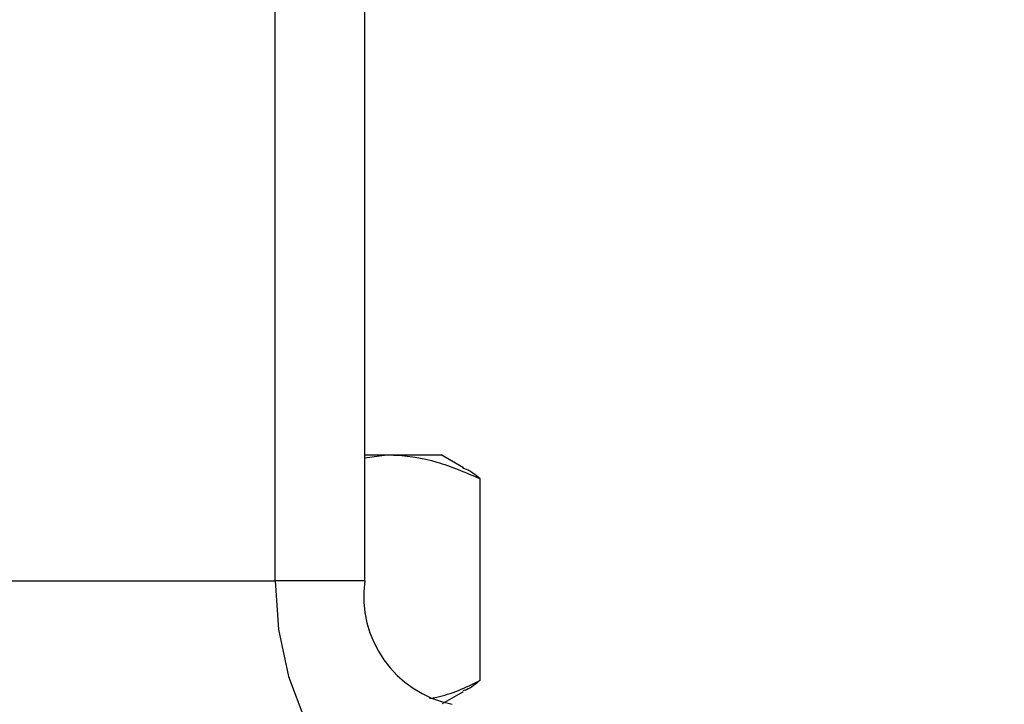
# Model space of a CAD drawing. Units: inches. Extents: x 0.4 to 16.6, y 0.2 to 10.8.
# Drawn here: x 7.6 to 7.7, y 3.4 to 3.4 of the extents above; entities that cross this region are included whole.
import ezdxf

# ---------------------------------------------------------------- set-up
doc = ezdxf.new("R2010")
doc.units = ezdxf.units.IN
doc.header["$MEASUREMENT"] = 0
doc.styles.add('SLDTEXTSTYLE1', font='TXT', dxfattribs={"width": 0.75})
doc.dimstyles.new('SLDDIMSTYLE2', dxfattribs={"dimtxt": 0.1377952755905512, "dimasz": 0.14, "dimexe": 0, "dimexo": 0.0625, "dimgap": 0.0344488188976378, "dimtad": 1, "dimlfac": 35, "dimrnd": 1e-09, "dimzin": 12, "dimdsep": 46, "dimtxsty": 'SLDTEXTSTYLE1', "dimblk1": 'CLOSED', "dimblk2": 'CLOSED', "dimsah": 1, "dimcen": 0.09, "dimadec": 0, "dimazin": 3, "dimtfac": 1, "dimtofl": 0, "dimtmove": 0, "dimatfit": 3, "dimldrblk": 'CLOSED', "dimfxl": 0, "dimfrac": 2, "dimtolj": 1, "dimtzin": 12, "dimarcsym": 0})

# ---------------------------------------------------------------- blocks, each defined once
blk = doc.blocks.new('_Closed')
at = {"color": 0, "linetype": 'ByBlock', "lineweight": -2}
for p, q in [((-1, 0.166667), (0, 0)), ((-1, 0.166667), (-1, -0.166667)), ((0, 0), (-1, -0.166667)), ((0, 0), (-1, 0))]:
    blk.add_line(p, q, dxfattribs=at)
blk = doc.blocks.new('_D_2')
at = {"color": 7, "linetype": 'Continuous', "lineweight": 0}
for p, q in [((7.180969037805081, 6.563146903958876), (7.972642069092984, 6.563146903958879)), ((7.933271990352842, 3.335846566501065), (7.933271990352827, 6.563146903958879)), ((7.508355387359019, 5.452871926109134), (7.508355387359019, 5.49485642443396)), ((7.508355387359019, 5.49485642443396), (7.727105387007024, 5.494856424433961)), ((7.727105387007024, 5.494856424433961), (7.727105387007024, 5.452871926109135)), ((7.508355387359021, 5.045610320829951), (7.508355387359021, 5.003625822505125)), ((7.727105387007025, 5.003625822505127), (7.727105387007025, 5.045610320829952)), ((7.508355387359021, 5.003625822505125), (7.727105387007025, 5.003625822505127)), ((7.167283443633193, 3.335846566501061), (7.972642069092999, 3.335846566501065))]:
    blk.add_line(p, q, dxfattribs=at)
at = {"color": 7, "linetype": 'Continuous', "lineweight": 18, "xscale": 0.14, "yscale": 0.14}
for p, rotation in [((7.933271990352827, 6.563146903958879, 0.2502047326039579), 90.00000000000065), ((7.933271990352842, 3.335846566501065, 0.2502047326039579), 270.0000000000007)]:
    blk.add_blockref('_Closed', p, dxfattribs=dict(at, rotation=rotation))
at = {"color": 7, "linetype": 'Continuous', "lineweight": 18, "char_height": 0.1377952755905512, "attachment_point": 1, "rotation": 90.00000000000027, "style": 'SLDTEXTSTYLE1'}
for s, insert in [('112.96', (7.755644545896064, 4.969248762965185)), ('2869', (7.549477949425179, 5.045610320829951))]:
    blk.add_mtext(s, dxfattribs=dict(at, insert=insert))

msp = doc.modelspace()

# ---------------------------------------------------------------- linework, layer by layer
at = {"color": 7, "linetype": 'Continuous', "lineweight": 25}
for p, q in [((7.659143605820979, 3.372175475387449), (7.659143605820979, 3.409827065300847)), ((7.662376093963545, 3.372175475387449), (7.662376093963545, 3.409827065300847)), ((7.662376093963545, 3.376607333092467), (7.66317705351896, 3.376717207670912)), ((7.662376093963577, 3.376717207670912), (7.66317705351896, 3.376717207670912)), ((7.66317705351896, 3.376717207670912), (7.665138757307469, 3.376717207670912)), ((7.665936981966616, 3.376256352449079), (7.665138757307469, 3.376717207670912)), ((7.666526909938244, 3.375863226367702), (7.666526909938242, 3.368572313833517)), ((7.154067333544873, 3.372175475387449), (7.659143605820979, 3.372175475387449)), ((7.662376093963545, 3.372175475387449), (7.659143605820979, 3.372175475387449)), ((7.665184645415875, 3.367744826042046), (7.665936981966616, 3.368179187752138))]:
    msp.add_line(p, q, dxfattribs=at)
at = {"color": 7, "linetype": 'Continuous', "lineweight": 25, "flags": 128}
msp.add_lwpolyline([(7.659143605820979, 3.372175475387449), (7.659266275743666, 3.370414088480104), (7.659629571375394, 3.368720390683811), (7.66021953146877, 3.367159469855044), (7.661013484188264, 3.365791311305879), (7.661980918376115, 3.36466849260209), (7.663084656079032, 3.363834163036776), (7.664282281276072, 3.363320385427238), (7.66552776990255, 3.363146903958878)], dxfattribs=at)
at = {"color": 7, "linetype": 'Continuous', "lineweight": 25}
msp.add_arc((7.666315688887299, 3.371618332530308), 0.003978795838760013, 171.9505330244867, 258.5782463410576, dxfattribs=at)
for points, knots in [([(7.66317705351896, 3.376717207670912), (7.663256453643074, 3.376716188061625), (7.663857758468942, 3.376708466461793), (7.664991490781696, 3.376521954636017), (7.666011986456402, 3.376084139759372), (7.666526909938244, 3.375863226367702)], [0, 0, 0, 0, 0.07008802513974753, 0.5307833989215944, 1, 1, 1, 1]), ([(7.666526909938244, 3.375863226367702), (7.666369090131491, 3.375994588761062), (7.666170262881042, 3.376160083980082), (7.665963533770652, 3.376218761814244), (7.665920896595237, 3.37623086391783)], [0, 0, 0, 0, 0.7937534035022877, 1, 1, 1, 1]), ([(7.664710211897337, 3.367933978368302), (7.664798120715789, 3.367946954855926), (7.665415863161622, 3.36803814169411), (7.666013941815616, 3.368325687602042), (7.666526909938242, 3.368572313833517)], [0, 0, 0, 0, 0.1423065859321899, 1, 1, 1, 1]), ([(7.666526909938242, 3.368572313833517), (7.66636909013149, 3.368440951440157), (7.666170262881043, 3.368275456221138), (7.665963533770652, 3.368216778386975), (7.665920896595238, 3.36820467628339)], [0, 0, 0, 0, 0.7937534035024431, 1, 1, 1, 1])]:
    msp.add_open_spline(points, degree=3, knots=knots, dxfattribs=at)

# ---------------------------------------------------------------- dimensions: what is measured, and where the dimension line sits
at = {"color": 7, "linetype": 'Continuous', "lineweight": 18}
dim = msp.add_linear_dim(base=(7.933271990352826, 6.56314690395888), p1=(7.127913364893035, 3.335846566501061), p2=(7.141598959064924, 6.563146903958876), angle=90.0000000000002, dimstyle='SLDDIMSTYLE2', dxfattribs=at)
dim.commit()
dim.dimension.update_dxf_attribs({"geometry": '_D_2', "text_midpoint": (7.933271990352832, 5.249241109719707), "dimtype": 160})

doc.saveas('drawing.dxf')
